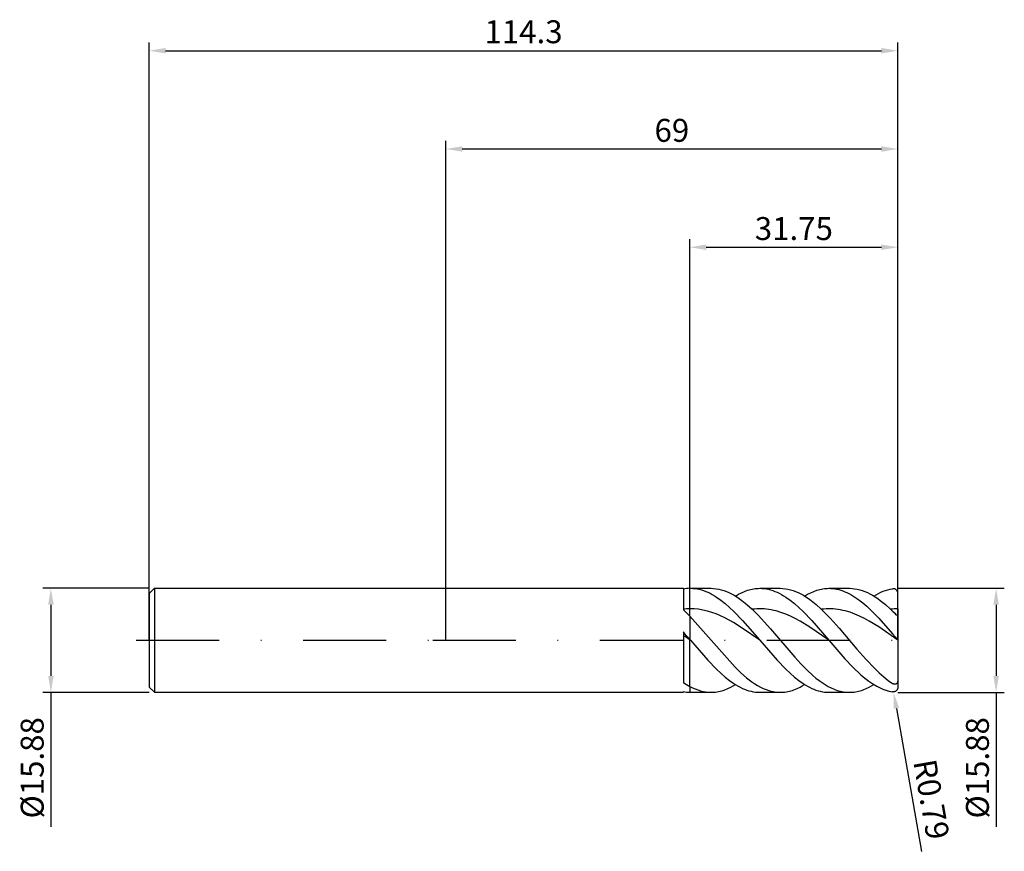
# Model space of a CAD drawing. Units: millimetres. Extents: x -65 to 85, y -32 to 95.
import ezdxf

# ---------------------------------------------------------------- set-up
doc = ezdxf.new("R2010")
doc.units = ezdxf.units.MM
doc.header["$PDMODE"] = 1
doc.linetypes.add('CENTER', pattern=[25.4, 12.7, -6.35, 0, -6.35])
doc.layers.get('DEFPOINTS').update_dxf_attribs({"linetype": 'CONTINUOUS'})
for name, color, linetype in [('1', 4, 'CONTINUOUS'), ('2', 7, 'CONTINUOUS'), ('4', 2, 'CENTER'), ('SK1', 4, 'CONTINUOUS'), ('SK2', 7, 'CONTINUOUS'), ('SK4', 2, 'CENTER')]:
    doc.layers.add(name, color=color, linetype=linetype)
doc.styles.add('SIMPLEX', font='simplex')
doc.dimstyles.get("Standard").update_dxf_attribs({"dimtxt": 3.5, "dimasz": 2.5, "dimexe": 1.25, "dimexo": 0, "dimtad": 1, "dimdsep": 46, "dimtxsty": 'SIMPLEX', "dimcen": 0, "dimazin": 2, "dimtfac": 1, "dimtofl": 0, "dimtmove": 0, "dimatfit": 3, "dimfxl": 1, "dimarcsym": 0})

# ---------------------------------------------------------------- blocks, each defined once
blk = doc.blocks.new('*D0')
at = {"layer": '2', "color": 0, "lineweight": -2}
for p, q in [((69, 7.94), (85.25, 7.94)), ((84, 5.44), (84, -5.44)), ((69, -7.94), (85.25, -7.94)), ((84, -7.94), (84, -28.49))]:
    blk.add_line(p, q, dxfattribs=at)
at = {"layer": '2', "color": 0}
for points in [[(84.42, 5.44), (83.58, 5.44), (84, 7.94)], [(83.58, -5.44), (84.42, -5.44), (84, -7.94)]]:
    blk.add_solid(points, dxfattribs=at)
at = {"layer": 'DEFPOINTS', "color": 0}
for p in [(69, 7.94), (69, -7.94), (84, -7.94)]:
    blk.add_point(p, dxfattribs=at)
at = {"layer": '2', "color": 0, "insert": (81.6, -19.46), "char_height": 3.5, "attachment_point": 5, "rotation": 90, "style": 'SIMPLEX'}
blk.add_mtext('%%c15.88', dxfattribs=at)
blk = doc.blocks.new('*D1')
at = {"layer": '2', "color": 0, "lineweight": -2}
for p, q in [((0, 0), (0, 76.25)), ((69, 0), (69, 76.25)), ((2.5, 75), (66.5, 75))]:
    blk.add_line(p, q, dxfattribs=at)
at = {"layer": '2', "color": 0}
for points in [[(2.5, 75.42), (2.5, 74.58), (0, 75)], [(66.5, 74.58), (66.5, 75.42), (69, 75)]]:
    blk.add_solid(points, dxfattribs=at)
at = {"layer": 'DEFPOINTS', "color": 0}
for p in [(69, 75), (0, 0), (69, 0)]:
    blk.add_point(p, dxfattribs=at)
at = {"layer": '2', "color": 0, "insert": (34.5, 77.39), "char_height": 3.5, "attachment_point": 5, "style": 'SIMPLEX'}
blk.add_mtext('69', dxfattribs=at)
blk = doc.blocks.new('*D2')
at = {"layer": '2', "color": 0, "lineweight": -2}
for p, q in [((37.25, 7.94), (37.25, 61.25)), ((69, 7.94), (69, 61.25)), ((39.75, 60), (66.5, 60))]:
    blk.add_line(p, q, dxfattribs=at)
at = {"layer": '2', "color": 0}
for points in [[(39.75, 60.42), (39.75, 59.58), (37.25, 60)], [(66.5, 59.58), (66.5, 60.42), (69, 60)]]:
    blk.add_solid(points, dxfattribs=at)
at = {"layer": 'DEFPOINTS', "color": 0}
for p in [(69, 60), (37.25, 7.94), (69, 7.94)]:
    blk.add_point(p, dxfattribs=at)
at = {"layer": '2', "color": 0, "insert": (53.12, 62.4), "char_height": 3.5, "attachment_point": 5, "style": 'SIMPLEX'}
blk.add_mtext('31.75', dxfattribs=at)
blk = doc.blocks.new('*D3')
at = {"layer": 'DEFPOINTS', "color": 0}
for p in [(-45.3, 7.94), (-60.3, -7.94), (-45.3, -7.94)]:
    blk.add_point(p, dxfattribs=at)
at = {"layer": 'SK2', "color": 0, "lineweight": -2}
for p, q in [((-45.3, 7.94), (-61.55, 7.94)), ((-60.3, 5.44), (-60.3, -5.44)), ((-45.3, -7.94), (-61.55, -7.94)), ((-60.3, -7.94), (-60.3, -28.49))]:
    blk.add_line(p, q, dxfattribs=at)
at = {"layer": 'SK2', "color": 0}
for points in [[(-59.88, 5.44), (-60.72, 5.44), (-60.3, 7.94)], [(-60.72, -5.44), (-59.88, -5.44), (-60.3, -7.94)]]:
    blk.add_solid(points, dxfattribs=at)
at = {"layer": 'SK2', "color": 0, "insert": (-62.7, -19.46), "char_height": 3.5, "attachment_point": 5, "rotation": 90, "style": 'SIMPLEX'}
blk.add_mtext('%%c15.88', dxfattribs=at)
blk = doc.blocks.new('*D4')
at = {"layer": 'DEFPOINTS', "color": 0}
for p in [(69, 90), (-45.3, 0), (69, 0)]:
    blk.add_point(p, dxfattribs=at)
at = {"layer": 'SK2', "color": 0, "lineweight": -2}
for p, q in [((-45.3, 0), (-45.3, 91.25)), ((69, 0), (69, 91.25)), ((-42.8, 90), (66.5, 90))]:
    blk.add_line(p, q, dxfattribs=at)
at = {"layer": 'SK2', "color": 0}
for points in [[(-42.8, 90.42), (-42.8, 89.58), (-45.3, 90)], [(66.5, 89.58), (66.5, 90.42), (69, 90)]]:
    blk.add_solid(points, dxfattribs=at)
at = {"layer": 'SK2', "color": 0, "insert": (11.85, 92.44), "char_height": 3.5, "attachment_point": 5, "style": 'SIMPLEX'}
blk.add_mtext('114.3', dxfattribs=at)
blk = doc.blocks.new('*D5')
at = {"layer": '2', "color": 0, "lineweight": -2}
blk.add_line((68.78, -10.39), (72.63, -32.21), dxfattribs=at)
at = {"layer": '2', "color": 0}
blk.add_solid([(69.19, -10.32), (68.37, -10.46), (68.34, -7.93)], dxfattribs=at)
at = {"layer": 'DEFPOINTS', "color": 0}
for p in [(68.21, -7.14), (68.34, -7.93)]:
    blk.add_point(p, dxfattribs=at)
at = {"layer": '2', "color": 0, "insert": (73.68, -24.35), "char_height": 3.5, "attachment_point": 5, "rotation": 280, "style": 'SIMPLEX'}
blk.add_mtext('R0.79', dxfattribs=at)

msp = doc.modelspace()

# ---------------------------------------------------------------- linework, layer by layer
at = {"layer": '1'}
for p, q in [((0, 7.937), (36.25, 7.937)), ((36.25, 7.937), (36.25, 7.937)), ((36.25, 7.937), (36.25, 7.723)), ((36.25, 7.723), (36.25, 4.668)), ((37.25, 4.81), (37.25, 7.937)), ((37.25, 3.665), (37.25, 4.81)), ((37.25, 3.665), (37.25, 0.118)), ((36.25, 1.292), (36.25, -6.42)), ((37.25, 0.071), (37.25, 0.118)), ((37.25, -7.041), (37.25, 0.071)), ((37.25, -7.041), (37.25, -7.937)), ((0, -7.938), (36.25, -7.938)), ((36.25, -7.832), (36.25, -7.938))]:
    msp.add_line(p, q, dxfattribs=at)
at = {"layer": '1', "color": 1}
for p, q in [((37.25, 7.937), (37.35, 7.937)), ((37.25, 4.81), (37.25, 7.937)), ((37.35, 7.937), (37.68, 7.928)), ((37.35, 7.937), (40.479, 7.937)), ((37.68, 7.928), (38.01, 7.899)), ((38.01, 7.899), (38.341, 7.852)), ((38.341, 7.852), (38.671, 7.785)), ((38.671, 7.785), (39.001, 7.7)), ((39.001, 7.7), (39.331, 7.596)), ((39.331, 7.596), (39.661, 7.474)), ((40.479, 7.937), (40.87, 7.924)), ((40.87, 7.924), (41.262, 7.884)), ((41.262, 7.884), (41.653, 7.817)), ((41.653, 7.817), (42.045, 7.723)), ((42.045, 7.723), (42.437, 7.604)), ((42.437, 7.604), (42.828, 7.458)), ((45.592, 7.468), (46.057, 7.636)), ((46.057, 7.636), (46.29, 7.706)), ((46.29, 7.706), (46.522, 7.768)), ((46.522, 7.768), (46.754, 7.819)), ((46.754, 7.819), (46.987, 7.862)), ((46.987, 7.862), (47.219, 7.895)), ((47.219, 7.895), (47.452, 7.919)), ((47.452, 7.919), (47.684, 7.933)), ((47.684, 7.933), (47.917, 7.937)), ((47.917, 7.937), (51.046, 7.937)), ((47.917, 7.937), (48.247, 7.928)), ((48.247, 7.928), (48.577, 7.899)), ((48.577, 7.899), (48.907, 7.852)), ((48.907, 7.852), (49.237, 7.785)), ((49.237, 7.785), (49.568, 7.7)), ((49.568, 7.7), (49.898, 7.596)), ((49.898, 7.596), (50.228, 7.474)), ((51.046, 7.937), (51.437, 7.924)), ((51.437, 7.924), (51.829, 7.884)), ((51.829, 7.884), (52.22, 7.817)), ((52.22, 7.817), (52.612, 7.723)), ((52.612, 7.723), (53.003, 7.604)), ((53.003, 7.604), (53.395, 7.458)), ((56.159, 7.468), (56.624, 7.636)), ((56.624, 7.636), (56.856, 7.706)), ((56.856, 7.706), (57.089, 7.768)), ((57.089, 7.768), (57.321, 7.819)), ((57.321, 7.819), (57.554, 7.862)), ((57.554, 7.862), (57.786, 7.895)), ((57.786, 7.895), (58.018, 7.919)), ((58.018, 7.919), (58.251, 7.933)), ((58.251, 7.933), (58.483, 7.937)), ((58.483, 7.937), (58.787, 7.929)), ((58.483, 7.937), (61.612, 7.937)), ((58.787, 7.929), (59.091, 7.905)), ((59.091, 7.905), (59.395, 7.865)), ((59.395, 7.865), (59.699, 7.808)), ((59.699, 7.808), (60.002, 7.736)), ((60.002, 7.736), (60.306, 7.648)), ((60.306, 7.648), (60.61, 7.544)), ((60.61, 7.544), (60.914, 7.425)), ((61.612, 7.937), (62.004, 7.924)), ((62.004, 7.924), (62.395, 7.884)), ((62.395, 7.884), (62.787, 7.817)), ((62.787, 7.817), (63.178, 7.723)), ((63.178, 7.723), (63.57, 7.604)), ((63.57, 7.604), (63.961, 7.458)), ((66.769, 7.485), (67.128, 7.616)), ((67.128, 7.616), (67.487, 7.724)), ((67.487, 7.724), (67.847, 7.811)), ((67.847, 7.811), (68.206, 7.875)), ((68.238, 7.879), (68.206, 7.875)), ((68.27, 7.882), (68.238, 7.879)), ((68.303, 7.883), (68.27, 7.882)), ((68.335, 7.882), (68.303, 7.883)), ((68.367, 7.88), (68.335, 7.882)), ((68.399, 7.877), (68.367, 7.88)), ((68.431, 7.872), (68.399, 7.877)), ((68.462, 7.865), (68.431, 7.872)), ((68.494, 7.857), (68.462, 7.865)), ((68.525, 7.847), (68.494, 7.857)), ((68.556, 7.835), (68.525, 7.847)), ((68.587, 7.822), (68.556, 7.835)), ((68.617, 7.806), (68.587, 7.822)), ((68.647, 7.79), (68.617, 7.806)), ((68.677, 7.771), (68.647, 7.79)), ((68.706, 7.75), (68.677, 7.771)), ((68.735, 7.727), (68.706, 7.75)), ((68.763, 7.703), (68.735, 7.727)), ((68.79, 7.676), (68.763, 7.703)), ((68.816, 7.647), (68.79, 7.676)), ((68.841, 7.616), (68.816, 7.647)), ((68.865, 7.583), (68.841, 7.616)), ((68.888, 7.547), (68.865, 7.583)), ((68.91, 7.51), (68.888, 7.547)), ((39.661, 7.474), (39.992, 7.333)), ((39.992, 7.333), (40.322, 7.175)), ((40.322, 7.175), (40.652, 7)), ((40.652, 7), (40.982, 6.808)), ((40.982, 6.808), (41.312, 6.6)), ((41.312, 6.6), (41.973, 6.136)), ((41.973, 6.136), (42.633, 5.613)), ((42.828, 7.458), (43.22, 7.288)), ((43.22, 7.288), (43.611, 7.092)), ((43.611, 7.092), (44.003, 6.873)), ((44.003, 6.873), (44.394, 6.63)), ((44.198, 6.755), (44.663, 7.027)), ((44.394, 6.63), (44.786, 6.365)), ((44.663, 7.027), (45.127, 7.265)), ((44.786, 6.365), (45.177, 6.079)), ((45.127, 7.265), (45.592, 7.468)), ((45.177, 6.079), (45.96, 5.445)), ((50.228, 7.474), (50.558, 7.333)), ((50.558, 7.333), (50.889, 7.175)), ((50.889, 7.175), (51.219, 7)), ((51.219, 7), (51.549, 6.808)), ((51.549, 6.808), (51.879, 6.6)), ((51.879, 6.6), (52.54, 6.136)), ((52.54, 6.136), (53.2, 5.613)), ((53.395, 7.458), (53.786, 7.288)), ((53.786, 7.288), (54.178, 7.092)), ((54.178, 7.092), (54.569, 6.873)), ((54.569, 6.873), (54.961, 6.63)), ((54.764, 6.755), (55.229, 7.027)), ((54.961, 6.63), (55.352, 6.365)), ((55.229, 7.027), (55.694, 7.265)), ((55.352, 6.365), (55.744, 6.079)), ((55.694, 7.265), (56.159, 7.468)), ((55.744, 6.079), (56.527, 5.445)), ((60.914, 7.425), (61.218, 7.291)), ((61.218, 7.291), (61.522, 7.142)), ((61.522, 7.142), (61.826, 6.978)), ((61.826, 6.978), (62.433, 6.608)), ((62.433, 6.608), (63.041, 6.184)), ((63.041, 6.184), (63.649, 5.71)), ((63.961, 7.458), (64.353, 7.288)), ((64.353, 7.288), (64.745, 7.092)), ((64.745, 7.092), (65.136, 6.873)), ((65.136, 6.873), (65.528, 6.63)), ((65.331, 6.755), (65.69, 6.968)), ((65.528, 6.63), (65.919, 6.365)), ((65.69, 6.968), (66.05, 7.161)), ((65.919, 6.365), (66.311, 6.079)), ((66.05, 7.161), (66.409, 7.334)), ((66.311, 6.079), (67.094, 5.445)), ((66.409, 7.334), (66.769, 7.485)), ((68.929, 7.47), (68.91, 7.51)), ((68.947, 7.428), (68.929, 7.47)), ((68.963, 7.384), (68.947, 7.428)), ((68.976, 7.338), (68.963, 7.384)), ((68.986, 7.291), (68.976, 7.338)), ((68.994, 7.242), (68.986, 7.291)), ((68.998, 7.193), (68.994, 7.242)), ((69, 7.143), (68.998, 7.193)), ((69, 4.81), (69, 7.143)), ((37.25, 3.665), (37.25, 4.81)), ((37.583, 4.807), (37.25, 4.81)), ((37.917, 4.793), (37.583, 4.807)), ((38.583, 4.73), (37.917, 4.793)), ((39.25, 4.62), (38.583, 4.73)), ((39.917, 4.464), (39.25, 4.62)), ((42.633, 5.613), (43.294, 5.035)), ((43.294, 5.035), (43.954, 4.41)), ((45.96, 5.445), (46.744, 4.737)), ((47.11, 4.776), (46.744, 4.737)), ((46.744, 4.737), (47.673, 3.815)), ((47.477, 4.8), (47.11, 4.776)), ((47.844, 4.81), (47.477, 4.8)), ((48.211, 4.806), (47.844, 4.81)), ((48.578, 4.787), (48.211, 4.806)), ((48.945, 4.754), (48.578, 4.787)), ((49.312, 4.707), (48.945, 4.754)), ((49.678, 4.646), (49.312, 4.707)), ((50.045, 4.571), (49.678, 4.646)), ((50.412, 4.483), (50.045, 4.571)), ((53.2, 5.613), (53.86, 5.035)), ((53.86, 5.035), (54.521, 4.41)), ((56.527, 5.445), (57.31, 4.737)), ((57.675, 4.775), (57.31, 4.737)), ((57.31, 4.737), (58.672, 3.36)), ((58.041, 4.8), (57.675, 4.775)), ((58.406, 4.81), (58.041, 4.8)), ((58.771, 4.806), (58.406, 4.81)), ((59.137, 4.787), (58.771, 4.806)), ((59.502, 4.755), (59.137, 4.787)), ((59.867, 4.709), (59.502, 4.755)), ((60.233, 4.648), (59.867, 4.709)), ((60.598, 4.574), (60.233, 4.648)), ((60.963, 4.487), (60.598, 4.574)), ((63.649, 5.71), (64.256, 5.19)), ((64.256, 5.19), (64.864, 4.627)), ((64.864, 4.627), (66.079, 3.393)), ((67.094, 5.445), (67.877, 4.737)), ((69, 4.81), (69, 3.783)), ((37.25, 3.665), (44.146, -4.116)), ((37.25, 3.665), (37.25, 0.118)), ((40.583, 4.265), (39.917, 4.464)), ((41.25, 4.024), (40.583, 4.265)), ((41.917, 3.744), (41.25, 4.024)), ((42.583, 3.426), (41.917, 3.744)), ((43.917, 2.695), (42.583, 3.426)), ((43.954, 4.41), (45.275, 3.038)), ((45.275, 3.038), (47.917, 0)), ((47.673, 3.815), (49.531, 1.772)), ((51.146, 4.266), (50.412, 4.483)), ((51.88, 3.999), (51.146, 4.266)), ((52.613, 3.685), (51.88, 3.999)), ((53.347, 3.326), (52.613, 3.685)), ((54.081, 2.928), (53.347, 3.326)), ((54.521, 4.41), (55.842, 3.038)), ((55.842, 3.038), (58.483, 0)), ((58.672, 3.36), (60.034, 1.845)), ((61.694, 4.273), (60.963, 4.487)), ((62.424, 4.008), (61.694, 4.273)), ((63.155, 3.696), (62.424, 4.008)), ((63.886, 3.341), (63.155, 3.696)), ((64.616, 2.946), (63.886, 3.341)), ((66.079, 3.393), (68.206, 0.993)), ((68.623, 4.019), (68.206, 4.42)), ((68.757, 3.903), (68.623, 4.019)), ((68.818, 3.853), (68.757, 3.903)), ((68.873, 3.813), (68.818, 3.853)), ((68.897, 3.798), (68.873, 3.813)), ((68.918, 3.785), (68.897, 3.798)), ((68.937, 3.775), (68.918, 3.785)), ((68.945, 3.772), (68.937, 3.775)), ((68.953, 3.769), (68.945, 3.772)), ((68.96, 3.766), (68.953, 3.769)), ((68.966, 3.764), (68.96, 3.766)), ((68.969, 3.764), (68.966, 3.764)), ((68.972, 3.763), (68.969, 3.764)), ((68.974, 3.763), (68.972, 3.763)), ((68.977, 3.763), (68.974, 3.763)), ((68.979, 3.762), (68.977, 3.763)), ((68.981, 3.763), (68.979, 3.762)), ((68.984, 3.763), (68.981, 3.763)), ((68.985, 3.763), (68.984, 3.763)), ((68.986, 3.763), (68.985, 3.763)), ((68.985, 3.763), (68.985, 3.763)), ((68.987, 3.763), (68.986, 3.763)), ((68.988, 3.764), (68.987, 3.763)), ((68.989, 3.764), (68.988, 3.764)), ((68.99, 3.764), (68.989, 3.764)), ((68.991, 3.765), (68.99, 3.764)), ((68.99, 3.764), (68.99, 3.764)), ((68.992, 3.765), (68.991, 3.765)), ((68.993, 3.766), (68.992, 3.765)), ((68.994, 3.767), (68.993, 3.766)), ((68.993, 3.766), (68.993, 3.766)), ((68.995, 3.768), (68.994, 3.767)), ((68.994, 3.767), (68.994, 3.767)), ((68.996, 3.769), (68.995, 3.768)), ((68.995, 3.768), (68.995, 3.768)), ((68.997, 3.77), (68.996, 3.769)), ((68.996, 3.769), (68.996, 3.769)), ((68.998, 3.771), (68.997, 3.771)), ((68.997, 3.771), (68.997, 3.77)), ((68.999, 3.773), (68.998, 3.773)), ((68.998, 3.773), (68.998, 3.772)), ((68.998, 3.772), (68.998, 3.771)), ((69, 3.777), (68.999, 3.776)), ((68.999, 3.776), (68.999, 3.775)), ((68.999, 3.775), (68.999, 3.774)), ((68.999, 3.774), (68.999, 3.773)), ((69, 3.783), (69, 3.781)), ((69, 3.783), (69, 0.053)), ((69, 3.781), (69, 3.779)), ((69, 3.779), (69, 3.777)), ((45.25, 1.857), (43.917, 2.695)), ((47.917, 0), (45.25, 1.857)), ((49.531, 1.772), (53.249, -2.553)), ((55.548, 2.033), (54.081, 2.928)), ((58.483, 0), (55.548, 2.033)), ((60.034, 1.845), (62.758, -1.346)), ((66.078, 2.057), (64.616, 2.946)), ((69, 0.036), (66.078, 2.057)), ((37.25, 0.118), (37.35, 0)), ((37.25, 0.071), (37.25, 0.118)), ((37.25, -7.041), (37.25, 0.071)), ((37.35, 0), (37.25, 0.071)), ((37.35, 0), (39.992, -3.038)), ((68.996, 0.058), (68.206, 0.993)), ((68.999, 0.054), (68.996, 0.058)), ((69, 0.054), (68.999, 0.054)), ((69, 0.053), (69, 0.054)), ((69, 0.053), (69, 0.053)), ((69, 0.053), (69, 0.053)), ((69, 0.053), (69, 0.053)), ((69, 0.053), (69, 0.053)), ((69, 0.053), (69, 0.053)), ((69, 0.053), (69, 0.053)), ((69, 0.053), (69, 0.053)), ((69, 0.053), (69, 0.053)), ((69, 0.053), (69, 0.053)), ((69, 0.053), (69, 0.053)), ((69, 0.053), (69, 0.053)), ((69, 0.053), (69, 0.053)), ((69, 0.036), (69, 0.053)), ((69, 0.036), (69, -6.06)), ((47.917, 0), (50.558, -3.038)), ((58.483, 0), (60.914, -2.806)), ((62.758, -1.346), (64.12, -2.891)), ((53.249, -2.553), (54.178, -3.564)), ((60.914, -2.806), (62.129, -4.095)), ((64.12, -2.891), (65.482, -4.319)), ((39.992, -3.038), (41.312, -4.41)), ((41.312, -4.41), (41.973, -5.036)), ((44.146, -4.116), (45.008, -4.949)), ((50.558, -3.038), (51.879, -4.41)), ((51.879, -4.41), (52.54, -5.036)), ((54.178, -3.564), (55.107, -4.507)), ((55.107, -4.507), (56.036, -5.363)), ((62.129, -4.095), (63.345, -5.25)), ((65.482, -4.319), (66.163, -4.969)), ((41.973, -5.036), (42.633, -5.613)), ((42.633, -5.613), (43.294, -6.136)), ((45.008, -4.949), (45.87, -5.702)), ((45.87, -5.702), (46.301, -6.044)), ((52.54, -5.036), (53.2, -5.613)), ((53.2, -5.613), (53.86, -6.136)), ((56.036, -5.363), (56.501, -5.755)), ((56.501, -5.755), (56.966, -6.118)), ((63.345, -5.25), (63.952, -5.765)), ((63.952, -5.765), (64.56, -6.234)), ((66.163, -4.969), (66.844, -5.57)), ((66.844, -5.57), (67.525, -6.113)), ((37.25, -7.041), (37.654, -7.248)), ((37.25, -7.041), (37.25, -7.937)), ((37.654, -7.248), (38.057, -7.429)), ((38.057, -7.429), (38.461, -7.583)), ((42.571, -7.557), (43.036, -7.371)), ((43.036, -7.371), (43.5, -7.15)), ((43.294, -6.136), (43.954, -6.6)), ((43.5, -7.15), (43.849, -6.962)), ((43.849, -6.962), (44.198, -6.755)), ((43.954, -6.6), (44.284, -6.808)), ((44.284, -6.808), (44.615, -7)), ((44.615, -7), (44.945, -7.175)), ((44.945, -7.175), (45.275, -7.333)), ((45.275, -7.333), (45.605, -7.474)), ((45.605, -7.474), (45.935, -7.596)), ((46.301, -6.044), (46.732, -6.361)), ((46.732, -6.361), (47.163, -6.652)), ((47.163, -6.652), (47.594, -6.915)), ((47.594, -6.915), (48.025, -7.151)), ((48.025, -7.151), (48.456, -7.357)), ((48.456, -7.357), (48.887, -7.532)), ((53.137, -7.557), (53.602, -7.371)), ((53.602, -7.371), (54.067, -7.15)), ((53.86, -6.136), (54.521, -6.6)), ((54.067, -7.15), (54.416, -6.962)), ((54.416, -6.962), (54.764, -6.755)), ((54.521, -6.6), (54.851, -6.808)), ((54.851, -6.808), (55.181, -7)), ((55.181, -7), (55.511, -7.175)), ((55.511, -7.175), (55.842, -7.333)), ((55.842, -7.333), (56.172, -7.474)), ((56.172, -7.474), (56.502, -7.596)), ((56.966, -6.118), (57.43, -6.453)), ((57.43, -6.453), (57.895, -6.756)), ((57.895, -6.756), (58.36, -7.028)), ((58.36, -7.028), (58.824, -7.266)), ((58.824, -7.266), (59.289, -7.469)), ((59.289, -7.469), (59.754, -7.636)), ((63.704, -7.557), (64.169, -7.371)), ((64.169, -7.371), (64.634, -7.15)), ((64.56, -6.234), (65.168, -6.652)), ((64.634, -7.15), (64.982, -6.962)), ((64.982, -6.962), (65.331, -6.755)), ((65.168, -6.652), (65.775, -7.015)), ((65.775, -7.015), (66.079, -7.176)), ((66.079, -7.176), (66.383, -7.322)), ((66.383, -7.322), (66.687, -7.453)), ((66.687, -7.453), (66.991, -7.568)), ((67.525, -6.113), (68.206, -6.593)), ((68.251, -6.621), (68.206, -6.593)), ((68.282, -6.638), (68.251, -6.621)), ((68.313, -6.654), (68.282, -6.638)), ((68.345, -6.668), (68.313, -6.654)), ((68.377, -6.68), (68.345, -6.668)), ((68.409, -6.691), (68.377, -6.68)), ((68.442, -6.699), (68.409, -6.691)), ((68.475, -6.706), (68.442, -6.699)), ((68.509, -6.711), (68.475, -6.706)), ((68.526, -6.712), (68.509, -6.711)), ((68.542, -6.713), (68.526, -6.712)), ((68.559, -6.713), (68.542, -6.713)), ((68.576, -6.712), (68.559, -6.713)), ((68.593, -6.711), (68.576, -6.712)), ((68.61, -6.709), (68.593, -6.711)), ((68.627, -6.706), (68.61, -6.709)), ((68.644, -6.703), (68.627, -6.706)), ((68.661, -6.698), (68.644, -6.703)), ((68.678, -6.693), (68.661, -6.698)), ((68.695, -6.687), (68.678, -6.693)), ((68.712, -6.68), (68.695, -6.687)), ((68.728, -6.672), (68.712, -6.68)), ((68.745, -6.663), (68.728, -6.672)), ((68.761, -6.653), (68.745, -6.663)), ((68.776, -6.642), (68.761, -6.653)), ((68.792, -6.631), (68.776, -6.642)), ((68.807, -6.618), (68.792, -6.631)), ((68.822, -6.604), (68.807, -6.618)), ((68.836, -6.589), (68.822, -6.604)), ((68.85, -6.574), (68.836, -6.589)), ((68.863, -6.557), (68.85, -6.574)), ((68.876, -6.54), (68.863, -6.557)), ((68.888, -6.522), (68.876, -6.54)), ((68.9, -6.503), (68.888, -6.522)), ((68.91, -7.51), (68.888, -7.547)), ((68.911, -6.483), (68.9, -6.503)), ((68.929, -7.47), (68.91, -7.51)), ((68.921, -6.463), (68.911, -6.483)), ((68.93, -6.443), (68.921, -6.463)), ((68.947, -7.428), (68.929, -7.47)), ((68.939, -6.422), (68.93, -6.443)), ((68.955, -6.379), (68.939, -6.422)), ((68.963, -7.384), (68.947, -7.428)), ((68.968, -6.334), (68.955, -6.379)), ((68.976, -7.338), (68.963, -7.384)), ((68.978, -6.289), (68.968, -6.334)), ((68.986, -7.291), (68.976, -7.338)), ((68.986, -6.243), (68.978, -6.289)), ((68.993, -6.198), (68.986, -6.243)), ((68.994, -7.242), (68.986, -7.291)), ((68.997, -6.152), (68.993, -6.198)), ((68.998, -7.193), (68.994, -7.242)), ((68.999, -6.106), (68.997, -6.152)), ((69, -7.143), (68.998, -7.193)), ((69, -6.06), (68.999, -6.106)), ((69, -6.06), (69, -7.143)), ((37.25, -7.937), (37.35, -7.938)), ((37.35, -7.938), (40.479, -7.938)), ((38.461, -7.583), (38.864, -7.71)), ((38.864, -7.71), (39.268, -7.809)), ((39.268, -7.809), (39.672, -7.88)), ((39.672, -7.88), (40.075, -7.923)), ((40.075, -7.923), (40.277, -7.934)), ((40.277, -7.934), (40.479, -7.938)), ((40.479, -7.938), (40.711, -7.933)), ((40.711, -7.933), (40.944, -7.919)), ((40.944, -7.919), (41.176, -7.895)), ((41.176, -7.895), (41.409, -7.862)), ((41.409, -7.862), (41.641, -7.819)), ((41.641, -7.819), (41.873, -7.768)), ((41.873, -7.768), (42.106, -7.706)), ((42.106, -7.706), (42.338, -7.636)), ((42.338, -7.636), (42.571, -7.557)), ((45.935, -7.596), (46.266, -7.7)), ((46.266, -7.7), (46.596, -7.785)), ((46.596, -7.785), (46.926, -7.852)), ((46.926, -7.852), (47.256, -7.899)), ((47.256, -7.899), (47.586, -7.928)), ((47.586, -7.928), (47.917, -7.938)), ((47.917, -7.938), (51.046, -7.938)), ((48.887, -7.532), (49.318, -7.677)), ((49.318, -7.677), (49.749, -7.79)), ((49.749, -7.79), (49.964, -7.835)), ((49.964, -7.835), (50.18, -7.872)), ((50.18, -7.872), (50.395, -7.9)), ((50.395, -7.9), (50.611, -7.921)), ((50.611, -7.921), (50.826, -7.933)), ((50.826, -7.933), (51.042, -7.938)), ((51.042, -7.938), (51.046, -7.938)), ((51.046, -7.938), (51.278, -7.933)), ((51.278, -7.933), (51.51, -7.919)), ((51.51, -7.919), (51.743, -7.895)), ((51.743, -7.895), (51.975, -7.862)), ((51.975, -7.862), (52.208, -7.819)), ((52.208, -7.819), (52.44, -7.768)), ((52.44, -7.768), (52.673, -7.706)), ((52.673, -7.706), (52.905, -7.636)), ((52.905, -7.636), (53.137, -7.557)), ((56.502, -7.596), (56.832, -7.7)), ((56.832, -7.7), (57.163, -7.785)), ((57.163, -7.785), (57.493, -7.852)), ((57.493, -7.852), (57.823, -7.899)), ((57.823, -7.899), (58.153, -7.928)), ((58.153, -7.928), (58.483, -7.938)), ((58.483, -7.938), (61.612, -7.938)), ((59.754, -7.636), (59.986, -7.707)), ((59.986, -7.707), (60.218, -7.768)), ((60.218, -7.768), (60.451, -7.819)), ((60.451, -7.819), (60.683, -7.862)), ((60.683, -7.862), (60.915, -7.895)), ((60.915, -7.895), (61.148, -7.919)), ((61.148, -7.919), (61.38, -7.933)), ((61.38, -7.933), (61.612, -7.938)), ((61.612, -7.938), (61.845, -7.933)), ((61.845, -7.933), (62.077, -7.919)), ((62.077, -7.919), (62.309, -7.895)), ((62.309, -7.895), (62.542, -7.862)), ((62.542, -7.862), (62.774, -7.819)), ((62.774, -7.819), (63.007, -7.768)), ((63.007, -7.768), (63.239, -7.706)), ((63.239, -7.706), (63.472, -7.636)), ((63.472, -7.636), (63.704, -7.557)), ((66.991, -7.568), (67.295, -7.669)), ((67.295, -7.669), (67.598, -7.753)), ((67.598, -7.753), (67.902, -7.822)), ((67.902, -7.822), (68.206, -7.875)), ((68.238, -7.879), (68.206, -7.875)), ((68.27, -7.882), (68.238, -7.879)), ((68.303, -7.883), (68.27, -7.882)), ((68.335, -7.882), (68.303, -7.883)), ((68.367, -7.88), (68.335, -7.882)), ((68.399, -7.877), (68.367, -7.88)), ((68.431, -7.872), (68.399, -7.877)), ((68.462, -7.865), (68.431, -7.872)), ((68.494, -7.857), (68.462, -7.865)), ((68.525, -7.847), (68.494, -7.857)), ((68.556, -7.835), (68.525, -7.847)), ((68.587, -7.822), (68.556, -7.835)), ((68.617, -7.806), (68.587, -7.822)), ((68.647, -7.79), (68.617, -7.806)), ((68.677, -7.771), (68.647, -7.79)), ((68.706, -7.75), (68.677, -7.771)), ((68.735, -7.727), (68.706, -7.75)), ((68.763, -7.703), (68.735, -7.727)), ((68.79, -7.676), (68.763, -7.703)), ((68.816, -7.647), (68.79, -7.676)), ((68.841, -7.616), (68.816, -7.647)), ((68.865, -7.583), (68.841, -7.616)), ((68.888, -7.547), (68.865, -7.583))]:
    msp.add_line(p, q, dxfattribs=at)
at = {"layer": '1'}
for centre, radius, start, end in [((37.359, 2.088), 5.85, 91.06933, 100.92942), ((37.352, -4.682), 9.492, 90.61631, 96.66769), ((15.415, -17.111), 30.14, 43.57734, 46.26914), ((-128.319, -139.849), 216.804, 40.20999, 40.61759), ((-86.863, -173.26), 213.185, 54.39558, 54.72544), ((42.601, 2.692), 11.107, 235.12671, 241.20057), ((37.359, -2.088), 5.85, 259.07058, 268.93067)]:
    msp.add_arc(centre, radius, start, end, dxfattribs=at)
at = {"layer": '1', "color": 1}
for centre, radius, start, end in [((69.052, -4.685), 9.495, 90.31598, 97.11132), ((49.766, -14.386), 26.338, 45.56309, 46.55743)]:
    msp.add_arc(centre, radius, start, end, dxfattribs=at)
at = {"layer": '4'}
msp.add_line((-2, 0), (71, 0), dxfattribs=at)
at = {"layer": 'SK1'}
for p, q in [((-44.506, 7.937), (-45.3, 7.144)), ((-44.506, 7.937), (0, 7.937)), ((-44.506, 7.937), (-44.506, 7.93)), ((-44.506, 7.93), (-44.506, 7.225)), ((-45.3, 7.144), (-45.3, 7.137)), ((-45.3, 7.137), (-45.3, 6.503)), ((-45.3, 6.503), (-45.3, -7.144)), ((-44.506, 7.225), (-44.506, -7.938)), ((-45.3, -7.144), (-44.506, -7.938)), ((-44.506, -7.938), (0, -7.938))]:
    msp.add_line(p, q, dxfattribs=at)
at = {"layer": 'SK4'}
for p, q in [((-47.3, 0), (0, 0)), ((-2, 0), (71, 0))]:
    msp.add_line(p, q, dxfattribs=at)

# ---------------------------------------------------------------- dimensions: what is measured, and where the dimension line sits
at = {"layer": '2'}
for base, p1, p2, picture, middle in [((69, 75), (0, 0), (69, 0), '*D1', (34.5, 77.391)), ((69, 60), (37.25, 7.937), (69, 7.937), '*D2', (53.125, 62.398))]:
    dim = msp.add_linear_dim(base=base, p1=p1, p2=p2, dimstyle='STANDARD', dxfattribs=at)
    dim.commit()
    dim.dimension.update_dxf_attribs({"geometry": picture, "text_midpoint": middle})
dim = msp.add_linear_dim(base=(84, -7.938), p1=(69, 7.937), p2=(69, -7.938), angle=90, text='%%c<>', dimstyle='STANDARD', dxfattribs=at)
dim.commit()
dim.dimension.update_dxf_attribs({"geometry": '*D0', "text_midpoint": (81.602, -19.462)})
dim = msp.add_radius_dim(center=(68.206, -7.144), mpoint=(68.344, -7.925), dimstyle='STANDARD', dxfattribs=at)
dim.commit()
dim.dimension.update_dxf_attribs({"geometry": '*D5', "text_midpoint": (71.314, -24.771), "dimtype": 164})
at = {"layer": 'SK2'}
dim = msp.add_linear_dim(base=(69, 90), p1=(-45.3, 0), p2=(69, 0), dimstyle='STANDARD', dxfattribs=at)
dim.commit()
dim.dimension.update_dxf_attribs({"geometry": '*D4', "text_midpoint": (11.85, 92.438)})
dim = msp.add_linear_dim(base=(-60.3, -7.938), p1=(-45.3, 7.937), p2=(-45.3, -7.938), angle=90, text='%%c<>', dimstyle='STANDARD', dxfattribs=at)
dim.commit()
dim.dimension.update_dxf_attribs({"geometry": '*D3', "text_midpoint": (-62.698, -19.463)})

doc.saveas('drawing.dxf')
